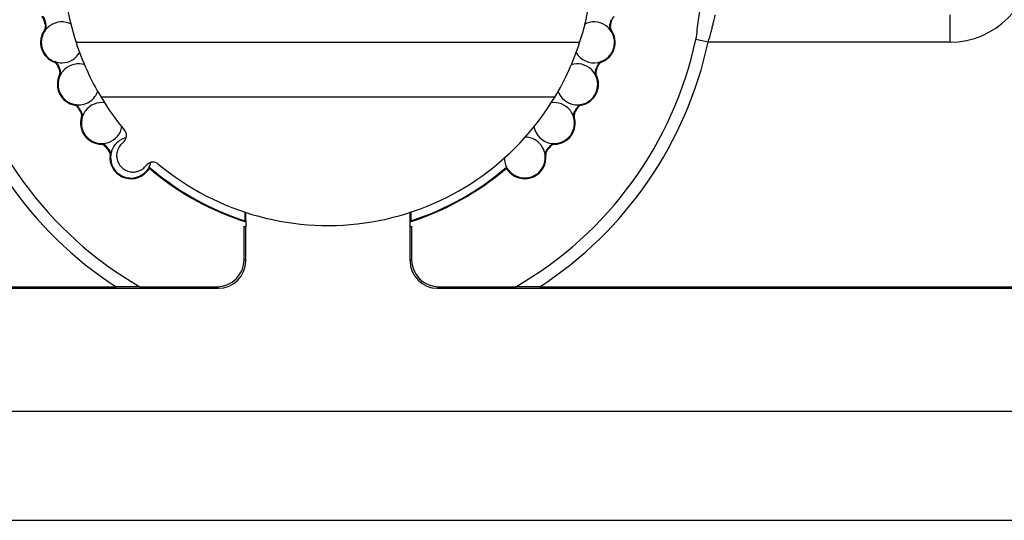
# Model space of a CAD drawing. Units: millimetres. Extents: x -1817 to 1189, y -20 to 1725.
# Drawn here: x -1519 to -1483, y 1448 to 1467 of the extents above; entities that cross this region are included whole.
import ezdxf

# ---------------------------------------------------------------- set-up
doc = ezdxf.new("R2010")
doc.units = ezdxf.units.MM
doc.header["$LTSCALE"] = 65.395
for name, color, linetype in [('SP820_005_01_BL37', 7, 'CONTINUOUS'), ('SP820_007_00_BL15', 7, 'CONTINUOUS'), ('SP980_013_00_BL44', 7, 'CONTINUOUS')]:
    doc.layers.add(name, color=color, linetype=linetype)

# ---------------------------------------------------------------- blocks, each defined once
blk = doc.blocks.new('SP820_007_00_BL15', base_point=(-742.288, 1432.27))
at = {"layer": 'SP820_007_00_BL15', "color": 7, "linetype": 'CONTINUOUS'}
for p, q in [((-1498.197, 1465.856), (-1516.646, 1465.856)), ((-1514.888, 1462.238), (-1514.988, 1462.139)), ((-1514.139, 1461.29), (-1514.04, 1461.39))]:
    blk.add_line(p, q, dxfattribs=at)
at = {"layer": 'SP820_007_00_BL15', "color": 9, "linetype": 'CONTINUOUS'}
blk.add_line((-1499.11, 1463.856), (-1515.734, 1463.856), dxfattribs=at)
at = {"layer": 'SP820_007_00_BL15', "color": 7, "linetype": 'CONTINUOUS'}
for centre, radius, start, end in [((-1507.422, 1468.856), 9.7, 341.9843, 18.0157), ((-1507.422, 1468.856), 9.7, 180, 198.0157), ((-1507.422, 1468.856), 9.7, 198.0156, 211.0284), ((-1507.422, 1468.856), 9.7, 328.9716, 341.9844), ((-1507.422, 1468.856), 9.7, 211.0285, 219.8364), ((-1507.422, 1468.856), 9.7, 230.1636, 328.9715), ((-1515.1, 1462.45), 0.3, 315, 39.8364), ((-1514.563, 1461.714), 0.6, 135, 150.7262), ((-1514.563, 1461.714), 0.6, 172.7135, 182.1382), ((-1514.563, 1461.714), 0.6, 166.4783, 172.7135), ((-1514.563, 1461.714), 0.6, 155.7203, 166.4783), ((-1514.563, 1461.714), 0.6, 150.7262, 155.7203), ((-1514.563, 1461.714), 0.6, 182.1382, 188.6898), ((-1514.563, 1461.714), 0.6, 188.6898, 197.9574), ((-1514.563, 1461.714), 0.6, 197.9574, 204.8024), ((-1514.563, 1461.714), 0.6, 204.8024, 213.5902), ((-1513.828, 1461.177), 0.3, 50.1636, 135), ((-1514.563, 1461.714), 0.6, 213.5902, 220.4933), ((-1514.563, 1461.714), 0.6, 220.4933, 229.4967), ((-1514.563, 1461.714), 0.6, 229.4967, 236.4182), ((-1514.563, 1461.714), 0.6, 236.4182, 245.1617), ((-1514.563, 1461.714), 0.6, 245.1617, 252.064), ((-1514.563, 1461.714), 0.6, 252.064, 261.2367), ((-1514.563, 1461.714), 0.6, 261.2367, 267.8919), ((-1514.563, 1461.714), 0.6, 267.8919, 277.1522), ((-1514.563, 1461.714), 0.6, 277.1522, 283.5567), ((-1514.563, 1461.714), 0.6, 283.5567, 294.0194), ((-1514.563, 1461.714), 0.6, 294.0194, 299.3106), ((-1514.563, 1461.714), 0.6, 299.3106, 314.5063), ((-1514.563, 1461.714), 0.6, 314.5063, 315)]:
    blk.add_arc(centre, radius, start, end, dxfattribs=at)
blk = doc.blocks.new('SP820_005_01_BL37', base_point=(-801.375, 1472.026))
at = {"layer": 'SP820_005_01_BL37', "color": 9, "linetype": 'CONTINUOUS'}
for p, q in [((-1484.622, 1465.874), (-1484.622, 1466.873)), ((-1517.802, 1466.316), (-1517.781, 1466.301)), ((-1493.491, 1465.874), (-1493.939, 1465.97)), ((-1484.622, 1465.874), (-1493.491, 1465.874)), ((-1517.43, 1465.158), (-1517.439, 1465.133)), ((-1497.404, 1465.135), (-1497.413, 1465.159)), ((-1517.254, 1464.67), (-1517.231, 1464.659)), ((-1516.699, 1463.587), (-1516.704, 1463.562)), ((-1498.138, 1463.563), (-1498.143, 1463.589)), ((-1516.447, 1463.135), (-1516.422, 1463.127)), ((-1498.42, 1463.129), (-1498.395, 1463.136)), ((-1515.725, 1462.156), (-1515.725, 1462.13)), ((-1499.117, 1462.131), (-1499.117, 1462.157)), ((-1515.403, 1461.75), (-1515.377, 1461.747)), ((-1499.465, 1461.748), (-1499.439, 1461.751)), ((-1510.488, 1457.914), (-1510.43, 1457.856)), ((-1504.413, 1457.856), (-1504.355, 1457.914)), ((-1511.488, 1456.914), (-1511.43, 1456.856)), ((-1503.413, 1456.856), (-1503.355, 1456.914))]:
    blk.add_line(p, q, dxfattribs=at)
at = {"layer": 'SP820_005_01_BL37', "color": 7, "linetype": 'CONTINUOUS'}
for p, q in [((-1513.951, 1461.248), (-1514.065, 1461.116)), ((-1514.049, 1461.175), (-1514.063, 1461.157)), ((-1514.049, 1461.175), (-1513.954, 1461.285)), ((-1513.954, 1461.285), (-1513.951, 1461.248)), ((-1500.888, 1461.286), (-1500.891, 1461.249)), ((-1500.777, 1461.117), (-1500.891, 1461.249)), ((-1500.793, 1461.176), (-1500.888, 1461.286)), ((-1500.757, 1461.135), (-1500.772, 1461.152)), ((-1510.462, 1459.657), (-1510.462, 1459.33)), ((-1510.43, 1459.317), (-1510.43, 1459.645)), ((-1504.413, 1459.317), (-1504.413, 1459.656)), ((-1504.381, 1459.665), (-1504.381, 1459.33)), ((-1510.422, 1459.107), (-1510.422, 1459.289)), ((-1504.422, 1459.289), (-1504.422, 1459.107)), ((-1510.488, 1457.914), (-1510.488, 1459.128)), ((-1510.43, 1457.856), (-1510.43, 1459.107)), ((-1504.413, 1457.856), (-1504.413, 1459.107)), ((-1504.355, 1459.128), (-1504.355, 1457.914)), ((-1623.613, 1456.856), (-1511.43, 1456.856)), ((-1619.871, 1456.909), (-1515.182, 1456.909)), ((-1514.313, 1456.914), (-1511.488, 1456.914)), ((-1503.413, 1456.856), (-1481.263, 1456.856)), ((-1503.355, 1456.914), (-1500.53, 1456.914)), ((-1499.662, 1456.909), (-1481.275, 1456.909))]:
    blk.add_line(p, q, dxfattribs=at)
for centre, radius, start, end in [((-1507.422, 1468.856), 13.75, 350.9184, 21.5536), ((-1517.994, 1466.651), 0.174, 11.7816, 60.6328), ((-1517.994, 1466.651), 0.2, 11.7816, 60.6328), ((-1507.422, 1468.856), 10.626, 191.7816, 193.0484), ((-1507.422, 1468.856), 10.6, 191.7816, 192.2039), ((-1507.422, 1468.856), 10.6, 192.2039, 192.6261), ((-1507.422, 1468.856), 10.6, 192.6261, 193.0484), ((-1517.172, 1465.862), 0.75, 124.4515, 135.3472), ((-1517.172, 1465.862), 0.75, 62.0567, 124.4515), ((-1497.67, 1465.864), 0.75, 57.122, 118.62), ((-1497.67, 1465.864), 0.75, 53.8835, 57.122), ((-1497.67, 1465.864), 0.75, 35.8128, 53.8835), ((-1507.422, 1468.856), 10.6, 346.9616, 347.8061), ((-1507.422, 1468.856), 10.626, 346.9616, 348.2284), ((-1507.422, 1468.856), 10.6, 347.8061, 348.2284), ((-1496.849, 1466.653), 0.174, 119.3772, 168.2284), ((-1517.172, 1465.862), 0.776, 144.1972, 249.9428), ((-1517.172, 1465.862), 0.75, 144.1972, 161.8214), ((-1517.943, 1466.418), 0.174, 324.1972, 13.0484), ((-1517.943, 1466.418), 0.2, 324.1972, 13.0484), ((-1517.172, 1465.862), 0.75, 135.3472, 144.1972), ((-1497.67, 1465.864), 0.776, 290.0672, 35.8128), ((-1496.9, 1466.42), 0.2, 166.9616, 215.8128), ((-1496.9, 1466.42), 0.174, 166.9616, 215.8128), ((-1497.67, 1465.864), 0.75, 18.1886, 35.8128), ((-1507.422, 1468.856), 13.788, 192.085, 240.0113), ((-1517.172, 1465.862), 0.75, 161.8214, 197.07), ((-1507.422, 1468.856), 13.788, 299.9887, 347.915), ((-1497.67, 1465.864), 0.75, 342.94, 18.1886), ((-1517.172, 1465.862), 0.75, 197.07, 249.9428), ((-1517.172, 1465.862), 0.75, 271.2531, 331.0345), ((-1497.67, 1465.864), 0.75, 208.9771, 281.2145), ((-1497.67, 1465.864), 0.75, 307.6914, 342.94), ((-1517.498, 1464.97), 0.174, 21.0916, 69.9428), ((-1517.172, 1465.862), 0.75, 249.9428, 271.2531), ((-1517.498, 1464.97), 0.2, 21.0916, 69.9428), ((-1507.422, 1468.856), 10.626, 201.0916, 202.3584), ((-1507.422, 1468.856), 10.6, 201.0916, 201.5139), ((-1516.559, 1464.324), 0.75, 72.3906, 132.198), ((-1498.283, 1464.326), 0.75, 47.812, 107.6213), ((-1507.422, 1468.856), 10.626, 337.6516, 338.9184), ((-1507.422, 1468.856), 10.6, 338.4961, 338.9184), ((-1497.344, 1464.972), 0.2, 110.0672, 158.9184), ((-1497.67, 1465.864), 0.75, 281.2145, 290.0672), ((-1497.344, 1464.972), 0.174, 110.0672, 158.9184), ((-1497.67, 1465.864), 0.75, 290.0672, 307.6914), ((-1516.559, 1464.324), 0.776, 153.5072, 259.2528), ((-1507.422, 1468.856), 10.6, 201.5139, 202.3584), ((-1517.41, 1464.748), 0.174, 333.5072, 22.3584), ((-1517.41, 1464.748), 0.2, 333.5072, 22.3584), ((-1516.559, 1464.324), 0.75, 142.9241, 153.5072), ((-1516.559, 1464.324), 0.75, 135.4369, 142.9241), ((-1516.559, 1464.324), 0.75, 132.198, 135.4369), ((-1498.283, 1464.326), 0.776, 280.7572, 26.5028), ((-1498.283, 1464.326), 0.75, 44.5731, 47.812), ((-1498.283, 1464.326), 0.75, 26.5028, 44.5731), ((-1497.433, 1464.75), 0.2, 157.6516, 206.5028), ((-1507.422, 1468.856), 10.6, 337.6516, 338.4961), ((-1497.433, 1464.75), 0.174, 157.6516, 206.5028), ((-1516.559, 1464.324), 0.75, 153.5072, 206.38), ((-1498.283, 1464.326), 0.75, 333.63, 26.5028), ((-1516.559, 1464.324), 0.75, 206.38, 259.2528), ((-1516.559, 1464.324), 0.75, 323.1731, 340.5753), ((-1498.283, 1464.326), 0.75, 199.435, 216.8369), ((-1498.283, 1464.326), 0.75, 280.7572, 333.63), ((-1516.559, 1464.324), 0.75, 259.2528, 280.5662), ((-1516.737, 1463.391), 0.2, 30.4016, 79.2528), ((-1516.559, 1464.324), 0.75, 280.5662, 323.1731), ((-1515.706, 1462.906), 0.75, 81.1542, 143.0715), ((-1499.136, 1462.907), 0.75, 38.502, 99.5356), ((-1498.283, 1464.326), 0.75, 216.8369, 271.9045), ((-1498.106, 1463.393), 0.2, 100.7572, 149.6084), ((-1498.283, 1464.326), 0.75, 271.9045, 280.7572), ((-1516.737, 1463.391), 0.174, 30.4016, 79.2528), ((-1507.422, 1468.856), 10.626, 210.4016, 211.6684), ((-1507.422, 1468.856), 10.6, 210.4016, 210.8239), ((-1507.422, 1468.856), 10.6, 210.8239, 211.6684), ((-1516.614, 1463.186), 0.174, 342.8172, 31.6684), ((-1516.614, 1463.186), 0.2, 342.8172, 31.6684), ((-1515.706, 1462.906), 0.75, 152.2341, 162.8172), ((-1515.706, 1462.906), 0.75, 143.0715, 152.2341), ((-1499.136, 1462.907), 0.75, 35.2629, 38.502), ((-1499.136, 1462.907), 0.75, 17.1928, 35.2629), ((-1498.229, 1463.188), 0.2, 148.3416, 197.1928), ((-1498.229, 1463.188), 0.174, 148.3416, 197.1928), ((-1507.422, 1468.856), 10.6, 328.3416, 329.1861), ((-1507.422, 1468.856), 10.626, 328.3416, 329.6084), ((-1507.422, 1468.856), 10.6, 329.1861, 329.6084), ((-1498.106, 1463.392), 0.174, 100.7572, 149.6084), ((-1515.706, 1462.906), 0.776, 162.8172, 268.5628), ((-1515.706, 1462.906), 0.75, 162.8172, 215.69), ((-1499.136, 1462.907), 0.776, 271.4472, 17.1928), ((-1499.136, 1462.907), 0.75, 324.32, 17.1928), ((-1515.706, 1462.906), 0.75, 289.872, 350.0895), ((-1499.136, 1462.907), 0.75, 190.188, 262.5956), ((-1515.706, 1462.906), 0.75, 215.69, 268.5628), ((-1515.706, 1462.906), 0.75, 268.5628, 289.872), ((-1515.73, 1461.956), 0.2, 39.7116, 88.5628), ((-1514.634, 1461.644), 0.75, 129.5109, 152.3815), ((-1514.634, 1461.644), 0.75, 124.3438, 129.5109), ((-1514.634, 1461.644), 0.75, 113.876, 124.3438), ((-1514.634, 1461.644), 0.75, 108.208, 113.876), ((-1514.634, 1461.644), 0.75, 104.0686, 108.208), ((-1500.208, 1461.645), 0.75, 29.192, 90.8785), ((-1499.112, 1461.957), 0.2, 91.4472, 140.2984), ((-1499.136, 1462.907), 0.75, 262.5956, 271.4472), ((-1499.136, 1462.907), 0.75, 271.4472, 324.32), ((-1515.73, 1461.956), 0.174, 39.7116, 88.5628), ((-1507.422, 1468.856), 10.626, 219.7116, 220.9784), ((-1507.422, 1468.856), 10.6, 219.7116, 220.1339), ((-1507.422, 1468.856), 10.6, 220.1339, 220.5561), ((-1507.422, 1468.856), 10.6, 220.5561, 220.9784), ((-1515.575, 1461.774), 0.174, 352.1272, 40.9784), ((-1515.575, 1461.774), 0.2, 352.1272, 40.9784), ((-1514.634, 1461.644), 0.75, 161.5441, 172.1272), ((-1514.634, 1461.644), 0.75, 152.3815, 161.5441), ((-1500.208, 1461.645), 0.75, 7.8828, 29.192), ((-1499.267, 1461.775), 0.2, 139.0316, 187.8828), ((-1499.267, 1461.775), 0.174, 139.0316, 187.8828), ((-1507.422, 1468.856), 10.6, 319.0316, 319.8761), ((-1507.422, 1468.856), 10.626, 319.0316, 320.2984), ((-1507.422, 1468.856), 10.6, 319.8761, 320.2984), ((-1499.112, 1461.957), 0.174, 91.4472, 140.2984), ((-1514.634, 1461.644), 0.776, 172.1272, 317.1428), ((-1514.634, 1461.644), 0.75, 172.1272, 225), ((-1514.634, 1461.644), 0.75, 338.116, 345.7495), ((-1500.208, 1461.645), 0.75, 179.3595, 207.7192), ((-1500.208, 1461.645), 0.776, 222.8672, 7.8828), ((-1500.208, 1461.645), 0.75, 315.01, 7.8828), ((-1514.634, 1461.644), 0.75, 225, 317.1069), ((-1514.634, 1461.644), 0.75, 332.3996, 338.116), ((-1507.422, 1468.856), 10, 229.1052, 230.2622), ((-1507.422, 1468.856), 10.026, 229.3635, 230.2673), ((-1507.422, 1468.856), 10.026, 230.2673, 252.5894), ((-1507.422, 1468.856), 10, 230.2622, 252.3011), ((-1507.422, 1468.856), 10.026, 287.4106, 310.6465), ((-1507.422, 1468.856), 10, 287.6989, 310.8541), ((-1500.208, 1461.645), 0.75, 222.9031, 315.01), ((-1507.422, 1468.856), 10, 252.3011, 252.5424), ((-1507.422, 1468.856), 10, 287.4576, 287.6989), ((-1507.422, 1468.856), 10.2, 252.5051, 252.7002), ((-1507.422, 1468.856), 10.2, 252.7002, 252.8954), ((-1507.422, 1468.856), 10.2, 287.1046, 287.4949)]:
    blk.add_arc(centre, radius, start, end, dxfattribs=at)
at = {"layer": 'SP820_005_01_BL37', "color": 9, "linetype": 'CONTINUOUS'}
for centre, radius, start, end in [((-1484.622, 1468.856), 2.983, 270, 360), ((-1507.422, 1468.856), 14.247, 192.0851, 236.9959), ((-1507.422, 1468.856), 14.247, 303.0041, 347.915)]:
    blk.add_arc(centre, radius, start, end, dxfattribs=at)
at = {"layer": 'SP820_005_01_BL37', "color": 7, "linetype": 'CONTINUOUS'}
for centre, major_axis, start_param, end_param in [((-1511.488, 1457.914), (0.707, -0.707), -0.785246, 0.785246), ((-1511.431, 1457.857), (0.707, -0.707), -0.785246, 0.785246), ((-1503.413, 1457.857), (0.707, 0.707), 2.356347, 3.926839), ((-1503.355, 1457.914), (0.707, 0.707), 2.356347, 3.926839)]:
    blk.add_ellipse(centre, major_axis=major_axis, ratio=0.999695, start_param=start_param, end_param=end_param, dxfattribs=at)
at = {"layer": 'SP820_005_01_BL37', "color": 9, "linetype": 'CONTINUOUS'}
blk.add_open_spline([(-1493.491, 1465.874), (-1493.451, 1465.996), (-1493.398, 1466.176), (-1493.338, 1466.408), (-1493.303, 1466.559), (-1493.273, 1466.683), (-1493.255, 1466.78), (-1493.236, 1466.835), (-1493.234, 1466.869), (-1493.227, 1466.873)], degree=3, knots=[0, 0, 0, 0, 0.373566, 0.544187, 0.695355, 0.820957, 0.915887, 0.976325, 1, 1, 1, 1], dxfattribs=at)
at = {"layer": 'SP820_005_01_BL37', "color": 7, "linetype": 'CONTINUOUS'}
blk.add_open_spline([(-1493.939, 1465.97), (-1493.888, 1466.205), (-1493.882, 1466.448), (-1493.844, 1466.686)], degree=3, dxfattribs=at)
for points, knots in [([(-1514.067, 1461.154), (-1514.066, 1461.155), (-1514.079, 1461.141), (-1514.079, 1461.139), (-1514.085, 1461.133)], [0, 0, 0, 0, 0.131972, 1, 1, 1, 1]), ([(-1500.775, 1461.155), (-1500.776, 1461.156), (-1500.782, 1461.164), (-1500.788, 1461.17), (-1500.793, 1461.176)], [0, 0, 0, 0, 0.140371, 1, 1, 1, 1]), ([(-1514.313, 1456.914), (-1514.375, 1456.913), (-1514.665, 1456.909), (-1514.954, 1456.909), (-1515.182, 1456.909)], [0, 0, 0, 0, 0.213439, 1, 1, 1, 1]), ([(-1499.662, 1456.909), (-1499.74, 1456.909), (-1500.029, 1456.909), (-1500.319, 1456.91), (-1500.53, 1456.914)], [0, 0, 0, 0, 0.270648, 1, 1, 1, 1])]:
    blk.add_open_spline(points, degree=3, knots=knots, dxfattribs=at)
blk = doc.blocks.new('SP980_013_00_BL44', base_point=(-797.573, 761.613))
at = {"layer": 'SP980_013_00_BL44', "color": 9, "linetype": 'CONTINUOUS'}
blk.add_line((-1662.122, 1452.356), (-1469.122, 1452.356), dxfattribs=at)
at = {"layer": 'SP980_013_00_BL44', "color": 7, "linetype": 'CONTINUOUS'}
blk.add_line((-1662.122, 1448.356), (-1469.122, 1448.356), dxfattribs=at)

msp = doc.modelspace()

# ---------------------------------------------------------------- block references
at = {"layer": 'SP820_005_01_BL37'}
msp.add_blockref('SP820_005_01_BL37', (-801.375, 1472.026), dxfattribs=at)
at = {"layer": 'SP820_007_00_BL15'}
msp.add_blockref('SP820_007_00_BL15', (-742.288, 1432.27), dxfattribs=at)
at = {"layer": 'SP980_013_00_BL44'}
msp.add_blockref('SP980_013_00_BL44', (-797.573, 761.613), dxfattribs=at)

doc.saveas('drawing.dxf')
